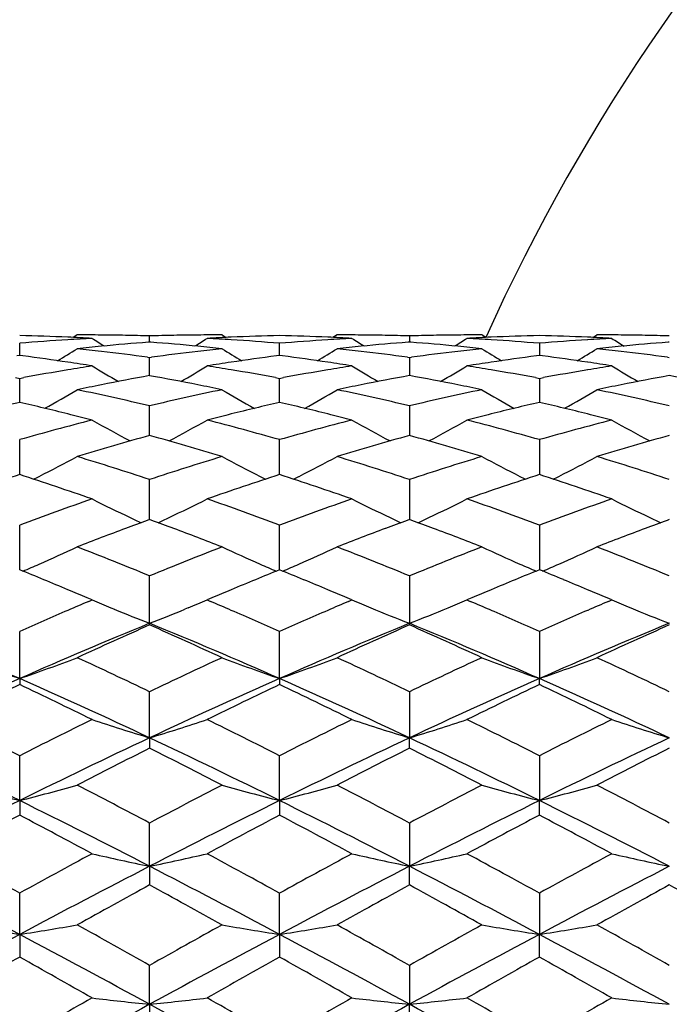
# Model space of a CAD drawing. Units: inches. Extents: x 0.8 to 21.3, y 2.4 to 12.6.
# Drawn here: x 9.3 to 9.5, y 11.3 to 11.7 of the extents above; entities that cross this region are included whole.
import ezdxf

# ---------------------------------------------------------------- set-up
doc = ezdxf.new("R2010")
doc.units = ezdxf.units.IN
doc.header["$LTSCALE"] = 1.21
doc.header["$MEASUREMENT"] = 0
doc.layers.get('0').update_dxf_attribs({"linetype": 'CONTINUOUS'})

msp = doc.modelspace()

# ---------------------------------------------------------------- linework, layer by layer
at = {"color": 7, "linetype": 'CONTINUOUS'}
for p, q in [((9.27621, 11.52733), (9.27452, 11.52627)), ((9.30609, 11.52436), (9.30557, 11.52432)), ((9.30609, 11.52436), (9.30609, 11.52689)), ((9.3066, 11.52432), (9.30609, 11.52436)), ((9.33596, 11.52733), (9.33765, 11.52627)), ((9.38344, 11.52733), (9.38175, 11.52627)), ((9.41331, 11.52436), (9.4128, 11.52432)), ((9.41331, 11.52689), (9.41331, 11.52436)), ((9.41383, 11.52432), (9.41331, 11.52436)), ((9.44488, 11.52627), (9.44319, 11.52733)), ((9.48898, 11.52627), (9.49067, 11.52733)), ((9.52054, 11.52436), (9.52003, 11.52432)), ((9.25247, 11.51884), (9.25247, 11.52387)), ((9.3597, 11.51884), (9.3597, 11.52387)), ((9.46693, 11.52387), (9.46693, 11.51884)), ((9.25247, 11.51883), (9.25123, 11.51867)), ((9.25371, 11.51867), (9.25247, 11.51883)), ((9.30527, 11.51813), (9.30609, 11.51802)), ((9.30609, 11.51802), (9.3069, 11.51813)), ((9.30609, 11.51229), (9.30609, 11.51802)), ((9.3597, 11.51883), (9.35846, 11.51867)), ((9.36094, 11.51867), (9.3597, 11.51883)), ((9.4125, 11.51813), (9.41331, 11.51802)), ((9.41331, 11.51802), (9.41413, 11.51813)), ((9.41331, 11.51802), (9.41331, 11.51053)), ((9.46693, 11.51883), (9.46568, 11.51867)), ((9.46817, 11.51867), (9.46693, 11.51883)), ((9.51973, 11.51813), (9.52054, 11.51802)), ((9.30609, 11.51053), (9.30609, 11.51229)), ((9.25081, 11.50971), (9.25247, 11.5094)), ((9.25247, 11.5094), (9.25413, 11.50971)), ((9.25247, 11.5034), (9.25247, 11.5094)), ((9.35804, 11.50971), (9.3597, 11.5094)), ((9.3597, 11.5094), (9.36136, 11.50971)), ((9.3597, 11.5034), (9.3597, 11.5094)), ((9.46527, 11.50971), (9.46693, 11.5094)), ((9.46693, 11.5094), (9.46859, 11.50971)), ((9.46693, 11.5094), (9.46693, 11.4995)), ((9.25247, 11.4995), (9.25247, 11.5034)), ((9.3597, 11.4995), (9.3597, 11.5034)), ((9.30609, 11.48585), (9.30609, 11.49807)), ((9.41331, 11.49807), (9.41331, 11.48564)), ((9.27361, 11.49443), (9.27239, 11.49473)), ((9.33978, 11.49473), (9.33856, 11.49443)), ((9.38084, 11.49443), (9.37962, 11.49473)), ((9.44701, 11.49473), (9.44579, 11.49443)), ((9.48806, 11.49443), (9.48684, 11.49473)), ((9.25247, 11.47138), (9.25247, 11.48413)), ((9.3597, 11.47138), (9.3597, 11.48413)), ((9.46693, 11.48413), (9.46693, 11.4697)), ((9.25247, 11.4697), (9.25247, 11.47138)), ((9.30609, 11.45474), (9.30609, 11.4677)), ((9.3597, 11.4697), (9.3597, 11.47138)), ((9.41331, 11.4677), (9.41331, 11.45119)), ((9.30609, 11.45119), (9.30609, 11.45474)), ((9.25247, 11.43046), (9.25247, 11.44892)), ((9.30609, 11.45119), (9.30513, 11.45084)), ((9.30704, 11.45084), (9.30609, 11.45119)), ((9.3597, 11.43046), (9.3597, 11.44892)), ((9.41331, 11.45119), (9.41236, 11.45084)), ((9.41427, 11.45084), (9.41331, 11.45119)), ((9.46693, 11.44892), (9.46693, 11.43046)), ((9.52054, 11.45119), (9.51959, 11.45084)), ((9.30609, 11.40839), (9.30609, 11.42796)), ((9.41331, 11.42796), (9.41331, 11.40839)), ((9.28235, 11.41803), (9.28038, 11.41886)), ((9.33179, 11.41886), (9.32982, 11.41802)), ((9.38958, 11.41803), (9.38761, 11.41886)), ((9.43902, 11.41886), (9.43705, 11.41802)), ((9.49681, 11.41803), (9.49483, 11.41886)), ((9.28099, 11.41744), (9.28235, 11.41802)), ((9.29015, 11.41476), (9.29153, 11.4142)), ((9.32202, 11.41476), (9.32065, 11.4142)), ((9.32982, 11.41802), (9.33118, 11.41744)), ((9.38822, 11.41744), (9.38958, 11.41802)), ((9.43705, 11.41802), (9.43841, 11.41744)), ((9.49545, 11.41744), (9.4968, 11.41802)), ((9.30609, 11.40839), (9.30609, 11.40771)), ((9.41331, 11.40771), (9.41331, 11.40839)), ((9.25247, 11.3856), (9.25247, 11.40498)), ((9.3597, 11.3856), (9.3597, 11.40498)), ((9.46693, 11.40498), (9.46693, 11.3856)), ((9.25247, 11.3856), (9.25247, 11.38311)), ((9.3597, 11.3856), (9.3597, 11.38311)), ((9.46693, 11.38311), (9.46693, 11.3856)), ((9.30609, 11.36116), (9.30609, 11.38019)), ((9.41331, 11.38019), (9.41331, 11.36116)), ((9.30609, 11.36116), (9.30609, 11.35689)), ((9.41331, 11.35689), (9.41331, 11.36116)), ((9.25247, 11.33528), (9.25247, 11.35379)), ((9.3597, 11.33528), (9.3597, 11.35379)), ((9.46693, 11.35379), (9.46693, 11.33528)), ((9.25247, 11.33528), (9.25247, 11.32926)), ((9.3597, 11.33528), (9.3597, 11.32926)), ((9.46693, 11.32926), (9.46693, 11.33528)), ((9.30609, 11.30818), (9.30609, 11.32602)), ((9.41331, 11.32602), (9.41331, 11.30818)), ((9.30609, 11.30818), (9.30609, 11.30047)), ((9.41331, 11.30047), (9.41331, 11.30818)), ((9.25247, 11.2801), (9.25247, 11.29711)), ((9.3597, 11.2801), (9.3597, 11.29711)), ((9.46693, 11.29711), (9.46693, 11.2801)), ((9.25247, 11.2801), (9.25247, 11.27075)), ((9.3597, 11.2801), (9.3597, 11.27075)), ((9.46693, 11.27075), (9.46693, 11.2801)), ((9.30609, 11.25126), (9.30609, 11.2673)), ((9.41331, 11.2673), (9.41331, 11.25126)), ((9.30609, 11.25126), (9.30609, 11.24037)), ((9.41331, 11.24037), (9.41331, 11.25126))]:
    msp.add_line(p, q, dxfattribs=at)
for centre, radius, start, end in [((10.18482, 11.19233), 1.125, 107.33619, 162.64756), ((9.22865, 10.51855), 1.00879, 87.51488, 88.64676), ((9.3368, 10.50532), 1.02204, 93.61346, 94.73301), ((9.22851, 10.51522), 1.01212, 86.95054, 87.51495), ((9.33636, 10.51204), 1.01531, 93.04949, 93.61243), ((9.27621, 10.52222), 1.00511, 89.43229, 89.99998), ((9.66352, 12.13448), 0.71809, 237.93964, 238.41584), ((9.2762, 10.52164), 1.00569, 88.86484, 89.43226), ((9.3847, 10.5001), 1.02727, 94.41754, 95.50384), ((9.27618, 10.52045), 1.00688, 88.29795, 88.86481), ((9.33599, 10.52045), 1.00688, 91.13519, 91.70205), ((9.22733, 10.4984), 1.02898, 84.49707, 85.58156), ((9.33597, 10.52164), 1.0057, 90.56774, 91.13516), ((8.94865, 12.13449), 0.7181, 301.5842, 302.06038), ((9.33596, 10.52223), 1.0051, 90.00002, 90.56771), ((9.38367, 10.51524), 1.0121, 92.48504, 93.04947), ((9.27581, 10.51201), 1.01533, 86.38758, 86.9505), ((9.38352, 10.51854), 1.0088, 91.35325, 92.48511), ((9.27548, 10.50681), 1.02054, 85.26617, 86.38736), ((9.33588, 10.51854), 1.0088, 87.51489, 88.64675), ((9.44403, 10.50534), 1.02201, 93.61345, 94.73302), ((9.33573, 10.51524), 1.0121, 86.95053, 87.51496), ((9.44359, 10.51201), 1.01533, 93.0495, 93.61242), ((9.38344, 10.52223), 1.0051, 89.43229, 89.99998), ((9.77075, 12.13449), 0.7181, 237.93962, 238.4158), ((9.38343, 10.52164), 1.0057, 88.86484, 89.43226), ((9.49192, 10.5001), 1.02727, 94.41754, 95.50383), ((9.38341, 10.52045), 1.00688, 88.29795, 88.86481), ((9.44322, 10.52045), 1.00688, 91.13519, 91.70205), ((9.33455, 10.49839), 1.02899, 84.49707, 85.58155), ((9.4432, 10.52164), 1.00569, 90.56774, 91.13516), ((9.05588, 12.13448), 0.71809, 301.58416, 302.06036), ((9.44319, 10.52222), 1.00511, 90.00002, 90.56771), ((9.49089, 10.51522), 1.01212, 92.48505, 93.04946), ((9.38304, 10.51204), 1.01531, 86.38757, 86.95051), ((9.49075, 10.51855), 1.00879, 91.35324, 92.48512), ((9.3827, 10.50679), 1.02056, 85.26618, 86.38735), ((9.4431, 10.51855), 1.00879, 87.51488, 88.64676), ((9.55126, 10.50532), 1.02204, 93.61346, 94.73301), ((9.44296, 10.51522), 1.01212, 86.95054, 87.51495), ((9.55082, 10.51203), 1.01531, 93.04949, 93.61242), ((9.49067, 10.52223), 1.00511, 89.43229, 89.99998), ((9.87798, 12.13449), 0.71811, 237.93965, 238.41583), ((9.49066, 10.52164), 1.00569, 88.86484, 89.43226), ((9.59915, 10.50011), 1.02726, 94.41754, 95.50384), ((9.49063, 10.52044), 1.00689, 88.29796, 88.86481), ((8.89745, 12.1342), 0.72021, 300.9728, 301.7287), ((9.38557, 10.49085), 1.03656, 95.50273, 96.056), ((9.16616, 10.48435), 1.0431, 83.3936, 83.94397), ((9.16507, 10.47499), 1.05252, 82.34515, 83.39329), ((9.44741, 10.47251), 1.05502, 96.60795, 97.6536), ((9.2266, 10.49085), 1.03657, 83.94399, 84.49725), ((9.44601, 10.48436), 1.04309, 96.05604, 96.60642), ((9.71469, 12.13416), 0.72016, 238.27129, 239.02724), ((9.0047, 12.13416), 0.72016, 300.97276, 301.72871), ((9.4928, 10.49085), 1.03657, 95.50275, 96.05601), ((9.27339, 10.48436), 1.04309, 83.39358, 83.94396), ((9.2723, 10.47497), 1.05254, 82.34517, 83.39329), ((9.55464, 10.47251), 1.05502, 96.60795, 97.65361), ((9.33383, 10.49085), 1.03656, 83.944, 84.49727), ((9.55324, 10.48435), 1.0431, 96.05603, 96.6064), ((9.82195, 12.1342), 0.72021, 238.2713, 239.0272), ((9.11191, 12.1342), 0.72021, 300.97278, 301.72868), ((9.60003, 10.49083), 1.03658, 95.50274, 96.056), ((9.38062, 10.48437), 1.04308, 83.39359, 83.94397), ((9.37953, 10.47497), 1.05254, 82.34516, 83.39328), ((9.11564, 10.46022), 1.06742, 81.55567, 82.56777), ((9.49616, 10.46288), 1.06473, 97.43095, 98.44561), ((9.22286, 10.46018), 1.06746, 81.55569, 82.56775), ((9.60338, 10.46293), 1.06468, 97.43093, 98.44563), ((9.33009, 10.46021), 1.06743, 81.55567, 82.56777), ((9.45526, 10.42146), 1.10668, 99.51141, 100.47122), ((9.11377, 10.44761), 1.08017, 81.02133, 81.55573), ((9.45251, 10.43766), 1.09024, 98.97911, 99.50935), ((9.65707, 12.13392), 0.7239, 238.82625, 239.82577), ((8.95511, 12.13391), 0.7239, 300.17426, 301.17378), ((9.49815, 10.44927), 1.07849, 98.44385, 98.97909), ((9.15993, 10.43931), 1.08857, 80.49025, 81.0213), ((9.15753, 10.42496), 1.10313, 79.52724, 80.49014), ((9.56248, 10.42153), 1.10661, 99.51138, 100.47125), ((9.22101, 10.44767), 1.08011, 81.02132, 81.55575), ((9.55974, 10.4376), 1.0903, 98.97912, 99.50933), ((9.76429, 12.13391), 0.7239, 238.82622, 239.82574), ((9.06233, 12.13392), 0.7239, 300.17423, 301.17375), ((9.60538, 10.44922), 1.07854, 98.44387, 98.97908), ((9.26717, 10.43938), 1.0885, 80.49023, 81.02132), ((9.26474, 10.4249), 1.10318, 79.52726, 80.49011), ((9.66972, 10.42146), 1.10667, 99.51141, 100.47123), ((9.32823, 10.44762), 1.08016, 81.02133, 81.55574), ((9.66696, 10.43766), 1.09024, 98.9791, 99.50934), ((9.87153, 12.13394), 0.72393, 238.82626, 239.82575), ((9.5052, 10.40799), 1.12037, 100.23707, 101.27386), ((9.1062, 10.40392), 1.12451, 78.72806, 79.76103), ((9.61243, 10.40799), 1.12037, 100.23706, 101.27385), ((9.21342, 10.40389), 1.12455, 78.72806, 79.761), ((9.71965, 10.40802), 1.12034, 100.23706, 101.27387), ((9.32066, 10.40394), 1.1245, 78.72805, 79.76103), ((8.90723, 12.1338), 0.72931, 299.18214, 300.39305), ((9.50915, 10.3879), 1.14084, 101.27121, 101.78165), ((9.03788, 10.36224), 1.16706, 76.71415, 78.21673), ((9.57594, 10.3548), 1.17469, 101.78815, 103.28097), ((9.10256, 10.38566), 1.14313, 78.21884, 78.72826), ((9.70492, 12.13376), 0.72928, 239.60694, 240.81791), ((9.01448, 12.13376), 0.72928, 299.18209, 300.39306), ((9.61638, 10.38791), 1.14083, 101.27123, 101.78167), ((9.1451, 10.3622), 1.16711, 76.71418, 78.2167), ((9.68316, 10.35483), 1.17466, 101.78813, 103.28099), ((9.2098, 10.3857), 1.14309, 78.21885, 78.72829), ((9.81273, 12.13478), 0.73045, 239.60789, 240.81692), ((9.12111, 12.1348), 0.73047, 299.18308, 300.39208), ((9.72361, 10.38787), 1.14088, 101.27122, 101.78164), ((9.25234, 10.36224), 1.16706, 76.71416, 78.21673), ((9.52149, 10.33204), 1.19805, 102.97604, 103.9555), ((8.98216, 10.32662), 1.20363, 76.04677, 77.02169), ((9.62874, 10.33195), 1.19814, 102.97608, 103.95546), ((9.08937, 10.32653), 1.20372, 76.04681, 77.02165), ((9.73594, 10.33204), 1.19805, 102.97604, 103.95549), ((9.19661, 10.3266), 1.20365, 76.04678, 77.02168), ((9.59904, 10.26236), 1.26997, 104.44001, 105.83636), ((8.97594, 10.30158), 1.22943, 75.56803, 75.98819), ((9.64455, 12.13549), 0.73824, 240.61796, 242.00781), ((8.96762, 12.13548), 0.73823, 297.99222, 299.38207), ((9.63556, 10.30426), 1.22666, 104.01133, 104.43244), ((9.01574, 10.27199), 1.26, 74.15812, 75.56552), ((9.70624, 10.26243), 1.2699, 104.43997, 105.8364), ((9.0832, 10.3017), 1.2293, 75.56801, 75.98822), ((9.7526, 12.13699), 0.73995, 240.61954, 242.00612), ((9.07402, 12.13701), 0.73997, 297.99386, 299.38041), ((9.74281, 10.30415), 1.22678, 104.01135, 104.43243), ((9.12297, 10.27199), 1.26, 74.15811, 75.56552), ((9.81349, 10.26237), 1.26996, 104.44, 105.83637), ((9.1904, 10.30159), 1.22941, 75.56804, 75.98821), ((9.85985, 12.13702), 0.73999, 240.61959, 242.00612), ((9.65724, 10.2242), 1.30961, 105.55313, 106.91451), ((8.95185, 10.21358), 1.32066, 73.09119, 74.44117), ((9.76445, 10.22424), 1.30957, 105.55311, 106.91453), ((9.05905, 10.21351), 1.32074, 73.09123, 74.44113), ((9.87168, 10.22423), 1.30957, 105.55311, 106.91453), ((8.92208, 12.13935), 0.75094, 296.78628, 298.13713), ((8.87476, 10.15656), 1.38026, 71.79036, 73.09116), ((9.74128, 10.14434), 1.39308, 106.91483, 108.20366), ((9.69007, 12.13931), 0.7509, 241.86286, 243.21387), ((9.02933, 12.13931), 0.7509, 296.78613, 298.13714), ((8.98196, 10.15648), 1.38035, 71.7904, 73.09111), ((9.84849, 10.1444), 1.39302, 106.9148, 108.20368), ((9.7983, 12.14123), 0.75306, 241.86478, 243.21177), ((9.13555, 12.14125), 0.75308, 296.78823, 298.1352), ((9.08922, 10.15656), 1.38027, 71.79036, 73.09116), ((9.69725, 10.09617), 1.44375, 107.94279, 109.19355), ((8.80317, 10.08268), 1.45798, 70.81256, 72.0511), ((8.91805, 12.14726), 0.75982, 296.59343, 296.78913), ((9.8045, 10.09608), 1.44385, 107.94283, 109.19351), ((9.69414, 12.14728), 0.75984, 243.211, 243.4066), ((8.9104, 10.08268), 1.45798, 70.81256, 72.05111), ((9.02526, 12.14728), 0.75984, 296.5934, 296.789), ((9.91169, 10.09619), 1.44373, 107.94279, 109.19356), ((9.80135, 12.14726), 0.75982, 243.21083, 243.40657), ((9.01761, 10.08264), 1.45802, 70.81257, 72.05109), ((9.1325, 12.14727), 0.75983, 296.59343, 296.78918), ((9.79202, 9.99556), 1.55028, 109.19372, 110.36713), ((9.62761, 12.14751), 0.76963, 243.34585, 244.6471), ((8.98457, 12.1475), 0.76962, 295.35293, 296.65418), ((8.82567, 10.01091), 1.53398, 69.62664, 70.81252), ((9.8992, 9.99569), 1.55014, 109.19367, 110.36718), ((9.73599, 12.14987), 0.77226, 243.34805, 244.64481), ((9.09063, 12.14989), 0.77228, 295.35517, 296.65191), ((8.9329, 10.01091), 1.53397, 69.62663, 70.81252), ((10.00647, 9.99559), 1.55025, 109.19371, 110.36714), ((9.84323, 12.14991), 0.7723, 243.34809, 244.64481), ((9.63289, 12.15856), 0.78188, 244.64392, 245.00989), ((8.9793, 12.15852), 0.78184, 294.99009, 295.35609), ((9.7401, 12.15852), 0.78184, 244.64387, 245.00991), ((9.08651, 12.15856), 0.78188, 294.99011, 295.35612), ((9.84734, 12.15854), 0.78185, 244.64387, 245.00988), ((9.86939, 9.91518), 1.63604, 110.51155, 111.25812), ((9.85232, 9.96076), 1.58737, 110.16442, 110.51102), ((8.75799, 9.95573), 1.59273, 69.48959, 69.83502), ((8.73844, 9.90381), 1.64821, 68.74461, 69.48568), ((9.97654, 9.91538), 1.63583, 110.51152, 111.25819), ((9.95961, 9.96061), 1.58753, 110.16441, 110.51098), ((8.86525, 9.95582), 1.59264, 69.48956, 69.83501), ((8.84563, 9.9037), 1.64833, 68.74466, 69.48566), ((10.08384, 9.91519), 1.63603, 110.51156, 111.25813), ((10.06676, 9.96082), 1.58731, 110.1644, 110.51101), ((8.94029, 12.16258), 0.79694, 293.69087, 294.93021), ((8.64908, 9.82782), 1.72977, 67.67716, 68.7429), ((9.97085, 9.80843), 1.75065, 111.26345, 112.31649), ((9.67187, 12.16255), 0.7969, 245.06978, 246.30926), ((9.04753, 12.16255), 0.7969, 293.69074, 294.93022), ((8.75624, 9.82767), 1.72993, 67.67721, 68.74285), ((10.07804, 9.80852), 1.75055, 111.26342, 112.31651), ((9.78045, 12.16554), 0.80019, 245.07231, 246.30657), ((9.1534, 12.16556), 0.80021, 293.69344, 294.92767), ((8.86353, 9.82781), 1.72978, 67.67717, 68.7429), ((8.93396, 12.17688), 0.81258, 293.18093, 293.69443), ((9.67823, 12.17692), 0.81262, 246.30569, 246.81908), ((9.04117, 12.17692), 0.81262, 293.18092, 293.69431), ((9.78607, 12.17833), 0.81415, 246.30603, 246.81857), ((9.14778, 12.17834), 0.81416, 293.18144, 293.69398), ((8.57403, 9.75985), 1.80312, 67.55575, 67.89771), ((10.03542, 9.76649), 1.79594, 112.10164, 112.44496), ((8.68115, 9.7596), 1.80339, 67.55575, 67.89765), ((10.14261, 9.7666), 1.79582, 112.10159, 112.44494), ((8.78851, 9.75993), 1.80304, 67.55574, 67.89771), ((8.55662, 9.71776), 1.84866, 67.22069, 67.55503), ((10.05266, 9.7247), 1.84114, 112.44425, 112.77996), ((8.66379, 9.71763), 1.84881, 67.22073, 67.55505), ((10.15978, 9.72498), 1.84085, 112.44426, 112.78002), ((8.77102, 9.71764), 1.8488, 67.2207, 67.55502), ((8.54018, 9.67864), 1.8911, 66.95759, 67.22036), ((10.06932, 9.68496), 1.88424, 112.77915, 113.04287), ((8.64756, 9.67899), 1.89072, 66.95758, 67.2204), ((10.17668, 9.68465), 1.88458, 112.77919, 113.04286), ((8.75463, 9.67864), 1.8911, 66.9576, 67.22037), ((10.04744, 9.62496), 1.94947, 113.15118, 113.42638), ((9.60684, 12.18377), 0.83167, 247.03465, 247.617), ((9.00532, 12.18378), 0.83168, 292.38305, 292.96537), ((8.5675, 9.63138), 1.94248, 66.57314, 66.84933), ((10.15482, 9.62461), 1.94985, 113.15119, 113.42633), ((9.71482, 12.18555), 0.8336, 247.0353, 247.61624), ((9.7223, 12.20388), 0.8534, 247.62036, 248.77297), ((9.10431, 12.20392), 0.85344, 291.22706, 292.3796), ((9.11181, 12.18555), 0.8336, 292.38371, 292.96467), ((8.67489, 9.63177), 1.94206, 66.5731, 66.84935), ((10.26188, 9.625), 1.94942, 113.15116, 113.42636), ((9.82205, 12.18558), 0.83363, 247.03533, 247.61628), ((9.82953, 12.2039), 0.85342, 247.62037, 248.77294), ((10.0802, 9.54971), 2.03154, 113.43032, 114.04396), ((9.61394, 12.20107), 0.85037, 247.7189, 248.77518), ((8.99825, 12.20103), 0.85032, 291.22479, 292.28113), ((8.53952, 9.56687), 2.01279, 65.95318, 66.57253), ((10.18727, 9.55007), 2.03114, 113.43026, 114.04402), ((8.64659, 9.56652), 2.01318, 65.95324, 66.57247), ((10.29466, 9.54969), 2.03156, 113.43033, 114.04397), ((8.41082, 9.48), 2.08319, 66.17033, 67.77265), ((10.09414, 9.47996), 2.08323, 112.22737, 113.82966), ((10.16207, 9.47234), 2.11621, 113.85906, 114.74659), ((8.51803, 9.47995), 2.08324, 66.17035, 67.77263), ((8.43771, 9.44489), 2.14633, 65.25963, 66.13471), ((10.20137, 9.47995), 2.08324, 112.22737, 113.82965), ((10.26923, 9.47249), 2.11605, 113.85903, 114.74663), ((8.62526, 9.47996), 2.08323, 66.17034, 67.77263), ((8.54483, 9.44464), 2.1466, 65.25969, 66.13466), ((10.30857, 9.48), 2.08319, 112.22735, 113.82967), ((10.37647, 9.47247), 2.11607, 113.85903, 114.74662), ((9.54803, 12.23669), 0.90095, 249.24316, 250.84925), ((8.95692, 12.23667), 0.90093, 289.15073, 290.75686), ((8.30911, 9.29548), 2.31084, 64.44138, 65.25971), ((10.31832, 9.26299), 2.34673, 114.74655, 115.55236), ((9.65525, 12.23665), 0.90091, 249.24314, 250.8493), ((9.06415, 12.23665), 0.90091, 289.1507, 290.75686), ((8.41621, 9.2952), 2.31115, 64.44143, 65.25965), ((10.42546, 9.26316), 2.34654, 114.74651, 115.55239), ((9.76512, 12.24392), 0.90865, 249.24996, 250.84244), ((9.16873, 12.24394), 0.90867, 289.15757, 290.75002), ((8.52356, 9.29547), 2.31085, 64.44138, 65.25971), ((10.23435, 9.16046), 2.43214, 113.81025, 115.19833), ((10.32034, 9.13329), 2.49039, 115.39116, 116.15444), ((8.27059, 9.16045), 2.43216, 64.80168, 66.18974), ((8.16678, 9.09637), 2.53138, 63.85174, 64.60266), ((10.34163, 9.16035), 2.43226, 113.81029, 115.19829), ((10.42772, 9.13298), 2.49073, 115.39121, 116.15438), ((8.37777, 9.16035), 2.43226, 64.80171, 66.18971), ((8.27401, 9.09638), 2.53137, 63.85175, 64.60266), ((10.44881, 9.16045), 2.43216, 113.81026, 115.19832), ((10.53476, 9.13336), 2.49031, 115.39115, 116.15445), ((8.48505, 9.16046), 2.43214, 64.80167, 66.18975), ((8.38117, 9.09625), 2.53153, 63.85177, 64.60263), ((8.00836, 8.8954), 2.75527, 63.15762, 63.85179), ((10.51869, 8.85104), 2.80484, 116.15434, 116.83625), ((9.593, 12.30701), 0.98841, 251.68182, 253.12545), ((9.01918, 12.30698), 0.98838, 286.87454, 288.31821), ((8.11551, 8.89523), 2.75545, 63.15764, 63.85177), ((10.62568, 8.85152), 2.8043, 116.15428, 116.83631), ((9.70311, 12.3161), 0.99795, 251.68871, 253.11854), ((9.1235, 12.31614), 0.99799, 286.88148, 288.31125), ((8.22274, 8.89525), 2.75544, 63.15764, 63.85177), ((10.7331, 8.85113), 2.80474, 116.15433, 116.83626), ((9.81035, 12.31614), 0.99798, 251.68874, 253.11852), ((7.9621, 8.73042), 2.90695, 63.64752, 64.82092), ((10.54287, 8.73036), 2.90702, 115.17909, 116.35247), ((8.06929, 8.73034), 2.90703, 63.64754, 64.82091), ((10.65011, 8.73034), 2.90703, 115.17909, 116.35246), ((8.17653, 8.73036), 2.90702, 63.64753, 64.82091), ((10.7573, 8.73042), 2.90695, 115.17908, 116.35248), ((10.65641, 8.67213), 3.00521, 116.70055, 117.33994), ((7.92981, 8.62125), 3.06233, 62.66602, 63.29348), ((10.76349, 8.67243), 3.00488, 116.70052, 117.33998), ((8.03678, 8.62074), 3.0629, 62.66608, 63.29342), ((10.87074, 8.67239), 3.00493, 116.70052, 117.33997), ((9.53151, 12.42176), 1.12174, 254.34095, 255.59642), ((8.97344, 12.42174), 1.12172, 284.40357, 285.65906), ((7.7226, 8.33595), 3.38349, 62.09513, 62.66611), ((10.92307, 8.27193), 3.45574, 117.33987, 117.89891), ((9.63872, 12.42172), 1.1217, 254.34094, 255.59646), ((9.08068, 12.42172), 1.1217, 284.40354, 285.65906), ((7.8295, 8.33533), 3.38418, 62.09518, 62.66604), ((11.03009, 8.27232), 3.45529, 117.33983, 117.89894), ((9.74908, 12.43337), 1.13376, 254.3476, 255.58977), ((9.18477, 12.43339), 1.13378, 284.41024, 285.65238), ((7.93704, 8.33592), 3.38352, 62.09513, 62.6661), ((10.8435, 8.12083), 3.58665, 116.33356, 117.29322), ((7.66144, 8.1208), 3.58668, 62.70678, 63.66643), ((10.95081, 8.12066), 3.58683, 116.33359, 117.2932), ((7.76859, 8.12066), 3.58683, 62.7068, 63.66641), ((11.05796, 8.1208), 3.58668, 116.33357, 117.29322), ((7.8759, 8.12083), 3.58665, 62.70678, 63.66644), ((11.00209, 8.00919), 3.75287, 117.78837, 118.30518), ((7.4618, 7.93212), 3.8402, 61.70069, 62.20575), ((11.10969, 8.00849), 3.75366, 117.78842, 118.30513), ((7.56903, 7.93214), 3.84017, 61.70069, 62.20576), ((11.21645, 8.00936), 3.75268, 117.78836, 118.3052), ((7.67609, 7.93182), 3.84054, 61.70072, 62.20573), ((7.16582, 7.49339), 4.33848, 61.25168, 61.70074), ((11.39434, 7.39178), 4.45413, 118.30509, 118.74249), ((9.57827, 12.61596), 1.3358, 257.20115, 258.24319), ((9.03391, 12.61592), 1.33576, 281.7568, 282.79886), ((7.27283, 7.49297), 4.33895, 61.25171, 61.70072), ((11.50091, 7.393), 4.45273, 118.30502, 118.74255), ((9.68881, 12.63121), 1.3514, 257.20717, 258.23717), ((9.1378, 12.63126), 1.35146, 281.76285, 282.79281), ((7.38007, 7.493), 4.33892, 61.25171, 61.70072), ((11.60867, 7.39201), 4.45386, 118.30508, 118.7425), ((9.79605, 12.63125), 1.35145, 257.20718, 258.23715), ((7.07296, 7.18486), 4.6391, 61.97776, 62.72529), ((11.43204, 7.18477), 4.6392, 117.27472, 118.02223), ((7.18012, 7.18474), 4.63924, 61.97777, 62.72528), ((11.53928, 7.18474), 4.63924, 117.27472, 118.02223), ((7.28736, 7.18477), 4.6392, 61.97777, 62.72528), ((11.64644, 7.18486), 4.6391, 117.27471, 118.02224), ((11.67628, 6.96349), 4.94239, 118.65697, 119.05241), ((6.8656, 6.83593), 5.08803, 60.95325, 61.33737), ((11.78306, 6.9643), 4.94146, 118.65694, 119.05245), ((6.97205, 6.83452), 5.08964, 60.95331, 61.33731), ((11.89035, 6.9642), 4.94158, 118.65694, 119.05244), ((7.07984, 6.83553), 5.08849, 60.95327, 61.33735), ((9.51907, 12.97107), 1.71186, 260.23534, 261.04059), ((8.98588, 12.97104), 1.71183, 278.95941, 279.76467), ((6.37805, 6.06561), 5.96918, 60.624789, 60.953336), ((12.33862, 5.87872), 6.18329, 119.052357, 119.369526), ((9.62628, 12.971), 1.71179, 260.23533, 261.04061), ((9.09312, 12.971), 1.71179, 278.95939, 279.76467), ((6.48419, 6.06367), 5.97139, 60.624846, 60.953271), ((12.44514, 5.88), 6.18183, 119.052315, 119.36956), ((9.73701, 12.99219), 1.73327, 260.24031, 261.03561), ((9.19684, 12.99222), 1.7333, 278.96439, 279.75968), ((6.59246, 6.06553), 5.96927, 60.624792, 60.953333), ((12.30109, 5.54748), 6.49283, 118.004146, 118.541347), ((6.20383, 5.54744), 6.49289, 61.458656, 61.995853), ((12.40848, 5.54718), 6.49318, 118.004161, 118.541333), ((6.31092, 5.54718), 6.49318, 61.458667, 61.995839), ((12.51557, 5.54744), 6.49289, 118.004147, 118.541344), ((6.41831, 5.54748), 6.49283, 61.458653, 61.995854), ((12.74441, 5.05039), 7.13348, 119.308623, 119.58418), ((5.61152, 4.78643), 7.43659, 60.421435, 60.685761), ((12.85307, 5.04785), 7.1364, 119.308676, 119.584121), ((5.7188, 4.78652), 7.4365, 60.421437, 60.685766), ((12.95852, 5.05099), 7.13279, 119.30861, 119.584194), ((5.82534, 4.7853), 7.43789, 60.421459, 60.685739), ((14.19539, 2.59978), 9.95146, 119.58413, 119.78212), ((9.56855, 13.73071), 2.49331, 263.40867, 263.9575), ((9.04363, 13.73064), 2.49324, 276.04249, 276.59134), ((4.67964, 3.06095), 9.42064, 60.212306, 60.421452), ((14.29913, 2.6059), 9.94442, 119.584056, 119.782186), ((9.67938, 13.76328), 2.52607, 263.41223, 263.95394), ((9.14724, 13.76339), 2.52618, 276.04607, 276.58776), ((4.78695, 3.06109), 9.42048, 60.2123, 60.42145), ((14.40918, 2.60096), 9.95011, 119.584115, 119.782133), ((9.78662, 13.76337), 2.52617, 263.41224, 263.95393), ((4.10815, 1.88454), 10.66071, 61.147915, 61.476381), ((14.39693, 1.88431), 10.66098, 118.523623, 118.852082), ((4.21519, 1.88422), 10.66108, 61.14792, 61.476376), ((14.50421, 1.88422), 10.66108, 118.523624, 118.85208), ((4.32247, 1.88431), 10.66098, 61.147918, 61.476377)]:
    msp.add_arc(centre, radius, start, end, dxfattribs=at)
at = {"color": 9, "linetype": 'CONTINUOUS'}
for radius, start, end in [(1.07815, 108.08096, 161.91763), (0.81186, 114.31629, 155.69358)]:
    msp.add_arc((10.18482, 11.19233), radius, start, end, dxfattribs=at)

doc.saveas('drawing.dxf')
